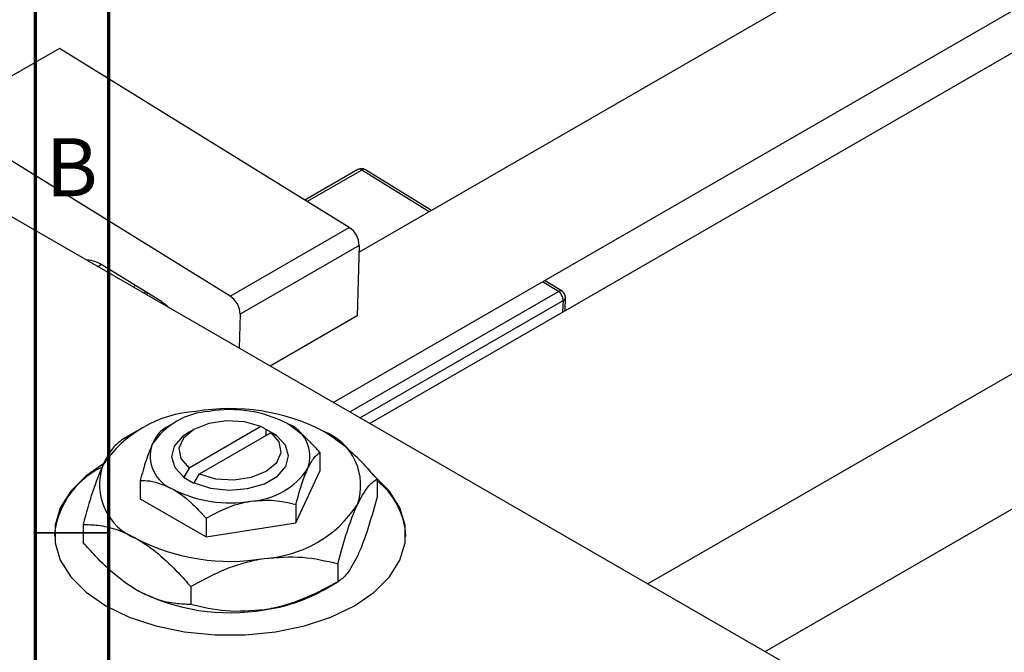
# Model space of a CAD drawing. Units: millimetres. Extents: x -81 to 465, y -44 to 292.
# Drawn here: x 14 to 81, y 40 to 84 of the extents above; entities that cross this region are included whole.
import ezdxf

# ---------------------------------------------------------------- set-up
doc = ezdxf.new("R2010")
doc.units = ezdxf.units.MM
doc.styles.add('SLDTEXTSTYLE0', font='TXT', dxfattribs={"width": 0.75})

msp = doc.modelspace()

# ---------------------------------------------------------------- linework, layer by layer
at = {"color": 7, "linetype": 'Continuous', "lineweight": 70}
for p, q in [((15, 5), (15, 292)), ((20, 10), (20, 287))]:
    msp.add_line(p, q, dxfattribs=at)
at = {"color": 7, "linetype": 'Continuous', "lineweight": 25}
for p, q in [((138.467, 126.183), (37.088, 67.673)), ((35.329, 57.421), (142.466, 119.255)), ((143.36, 116.899), (37.816, 55.986)), ((157.502, 103.133), (56.814, 45.022)), ((64.816, 40.403), (167.746, 99.809)), ((16.634, 81.6), (8.503, 76.906)), ((36.421, 69.372), (16.634, 81.6)), ((1.414, 76.995), (77.782, 32.92)), ((28.289, 64.679), (8.503, 76.906)), ((37.009, 73.324), (33.399, 71.24)), ((42.034, 70.527), (37.522, 73.316)), ((28.289, 64.679), (36.421, 69.372)), ((37.103, 68.133), (28.971, 63.44)), ((37.103, 68.133), (36.953, 63.323)), ((23.596, 64.31), (19.709, 66.712)), ((21.659, 65.311), (21.823, 65.406)), ((50.949, 65.018), (49.763, 65.751)), ((22.532, 64.968), (22.393, 64.888)), ((51.158, 63.686), (51.186, 64.578)), ((28.971, 63.44), (28.899, 61.132)), ((36.953, 63.323), (31.028, 59.904)), ((24.393, 55.979), (23.793, 55.632)), ((21.917, 55.447), (20.934, 54.879)), ((25.808, 55.572), (25.454, 55.368)), ((30.38, 55.762), (25.481, 52.935)), ((26.188, 52.527), (31.087, 55.354)), ((30.737, 55.56), (30.38, 55.762)), ((30.759, 55.572), (30.737, 55.56)), ((31.466, 55.164), (30.759, 55.572)), ((30.759, 55.165), (30.759, 55.572)), ((31.087, 55.354), (31.444, 55.152)), ((31.444, 55.152), (31.466, 55.164)), ((34.419, 53.99), (34.419, 52.725)), ((25.481, 52.935), (25.125, 52.32)), ((25.832, 51.912), (26.188, 52.527)), ((32.775, 49.184), (34.419, 52.725)), ((22.15, 52.092), (22.15, 50.827)), ((25.125, 52.32), (25.102, 52.308)), ((25.102, 52.308), (25.81, 51.9)), ((25.81, 51.9), (25.832, 51.912)), ((38.323, 52.191), (38.323, 50.954)), ((22.15, 50.827), (26.641, 48.236)), ((32.775, 50.449), (32.775, 49.184)), ((18.246, 49.087), (18.246, 47.849)), ((26.641, 49.501), (26.641, 48.236)), ((26.641, 48.236), (32.775, 49.184)), ((35.633, 46.398), (35.633, 45.16)), ((34.652, 44.594), (35.635, 45.161)), ((25.595, 44.846), (25.595, 43.608))]:
    msp.add_line(p, q, dxfattribs=at)
at = {"color": 8, "linetype": 'Continuous', "lineweight": 25}
for p, q in [((37.272, 73.291), (33.552, 71.145)), ((41.884, 70.441), (37.272, 73.291)), ((19.511, 66.827), (19.272, 66.689)), ((50.698, 64.994), (49.613, 65.665)), ((22.686, 64.873), (22.552, 64.796)), ((36.453, 56.773), (50.698, 64.994)), ((51.039, 64.375), (37.16, 56.365)), ((51.015, 63.603), (51.039, 64.375))]:
    msp.add_line(p, q, dxfattribs=at)
at = {"color": 7, "linetype": 'Continuous', "lineweight": 35}
msp.add_line((20, 48.5), (15, 48.5), dxfattribs=at)
at = {"color": 7, "linetype": 'Continuous', "lineweight": 25, "flags": 128}
for points in [[(23.596, 64.31), (23.939, 64.059), (24.127, 63.886)], [(30.38, 55.762), (29.269, 56.083), (28.034, 56.159), (26.83, 55.982), (25.81, 55.573), (25.101, 54.984), (24.793, 54.289), (24.926, 53.576), (25.481, 52.935)], [(25.454, 55.368), (25.04, 55.086), (24.467, 54.426), (24.285, 53.695), (24.512, 52.969), (25.125, 52.32)], [(25.832, 51.912), (26.955, 51.559), (28.214, 51.428), (29.48, 51.533), (30.624, 51.864), (31.529, 52.386), (32.101, 53.046), (32.284, 53.777), (32.057, 54.503), (31.444, 55.152)], [(26.188, 52.527), (27.3, 52.206), (28.535, 52.129), (29.739, 52.307), (30.759, 52.716), (31.468, 53.305), (31.775, 54), (31.643, 54.713), (31.087, 55.354)], [(19.799, 53.325), (18.455, 52.4), (17.409, 51.355), (16.693, 50.22), (16.33, 49.031), (16.33, 47.824), (16.693, 46.635), (17.409, 45.501), (18.455, 44.455), (19.799, 43.531), (21.401, 42.755), (23.213, 42.151), (25.179, 41.738), (27.239, 41.528), (29.33, 41.528), (31.39, 41.738), (33.356, 42.151), (35.167, 42.755), (36.77, 43.531), (38.114, 44.455), (39.16, 45.501), (39.875, 46.635), (40.239, 47.824), (40.239, 49.031), (39.875, 50.22), (39.16, 51.355), (38.114, 52.4), (37.986, 52.504)]]:
    msp.add_lwpolyline(points, dxfattribs=at)
at = {"color": 7, "linetype": 'Continuous', "lineweight": 25}
for centre, radius, start, end in [((37.259, 72.891), 0.5, 58.28476, 119.99119), ((35.568, 68.096), 1.535, 1.40949, 56.25118), ((18.225, 64.501), 2.663, 56.13807, 84.78808), ((27.436, 63.403), 1.535, 1.40949, 56.25118), ((50.272, 64.356), 0.767, 1.40949, 56.25118), ((50.686, 64.593), 0.5, 358.2149, 58.28476), ((26.447, 48.592), 8.216, 93.43021, 146.55217), ((27.161, 51.79), 5.021, 93.43021, 146.55217), ((28.3, 43.175), 13.818, 62.6492, 99.769), ((28.294, 48.48), 8.445, 62.6492, 99.769), ((31.318, 53.72), 2.417, 340.5378, 69.26993), ((33.248, 51.75), 3.955, 340.5378, 69.26993), ((25.251, 53.752), 2.417, 160.5378, 249.26993), ((23.321, 51.803), 3.955, 160.5378, 249.26993), ((22.01, 47.812), 5.743, 116.34043, 175.47977), ((29.407, 55.682), 5.021, 273.43021, 326.55217), ((35.191, 48.036), 5.098, 2.56871, 52.10536), ((28.275, 58.992), 8.445, 242.6492, 279.769), ((30.122, 54.96), 8.216, 273.43021, 326.55217), ((28.269, 60.377), 13.818, 242.6492, 279.769), ((28.269, 56.865), 13.818, 242.6492, 279.769), ((29.109, 54.489), 11.342, 277.62382, 299.255)]:
    msp.add_arc(centre, radius, start, end, dxfattribs=at)
at = {"color": 8, "linetype": 'Continuous', "lineweight": 25}
for centre, radius, start, end in [((37.115, 73.099), 0.248, 50.78163, 115.22966), ((37.416, 73.106), 0.235, 63.17761, 127.99182), ((50.843, 64.809), 0.235, 63.17761, 127.99182), ((50.932, 64.607), 0.256, 294.87765, 353.45646)]:
    msp.add_arc(centre, radius, start, end, dxfattribs=at)
at = {"color": 7, "linetype": 'Continuous', "lineweight": 25}
for points, knots in [([(34.419, 53.99), (34.205, 54.232), (33.501, 55.031), (32.718, 55.591), (32.173, 55.981)], [0, 0, 0, 0, 0.3033511, 1, 1, 1, 1]), ([(23.794, 55.633), (23.681, 55.553), (23.452, 55.39), (23.168, 54.967), (23.006, 54.629), (22.972, 54.558)], [0, 0, 0, 0, 0.4323826, 0.8795486, 1, 1, 1, 1]), ([(38.323, 52.191), (37.986, 52.568), (37.246, 53.395), (36.017, 54.556), (35.109, 55.148), (34.648, 55.449)], [0, 0, 0, 0, 0.290702, 0.639736, 1, 1, 1, 1]), ([(20.936, 54.88), (20.752, 54.749), (20.377, 54.483), (19.913, 53.79), (19.647, 53.238), (19.591, 53.12)], [0, 0, 0, 0, 0.432385, 0.879554, 1, 1, 1, 1]), ([(22.972, 54.558), (22.827, 54.206), (22.54, 53.508), (22.279, 52.562), (22.15, 52.092)], [0, 0, 0, 0, 0.5039959, 1, 1, 1, 1]), ([(33.597, 52.914), (33.742, 53.186), (34.028, 53.724), (34.289, 53.902), (34.419, 53.99)], [0, 0, 0, 0, 0.503996, 1, 1, 1, 1]), ([(19.591, 53.12), (19.354, 52.545), (18.885, 51.403), (18.458, 49.855), (18.246, 49.087)], [0, 0, 0, 0, 0.504, 1, 1, 1, 1]), ([(32.775, 50.449), (32.888, 50.854), (33.117, 51.677), (33.4, 52.477), (33.563, 52.838), (33.597, 52.914)], [0, 0, 0, 0, 0.432383, 0.879549, 1, 1, 1, 1]), ([(22.15, 52.092), (22.364, 52.088), (23.068, 52.074), (23.85, 51.731), (24.395, 51.491)], [0, 0, 0, 0, 0.303351, 1, 1, 1, 1]), ([(36.978, 50.432), (37.214, 50.876), (37.684, 51.756), (38.111, 52.047), (38.323, 52.191)], [0, 0, 0, 0, 0.504, 1, 1, 1, 1]), ([(24.395, 51.491), (24.419, 51.478), (24.722, 51.301), (25.315, 50.868), (26.039, 50.178), (26.471, 49.691), (26.641, 49.501)], [0, 0, 0, 0, 0.029839, 0.388108, 0.760085, 1, 1, 1, 1]), ([(26.641, 49.501), (27.061, 49.728), (27.915, 50.19), (28.974, 50.542), (29.579, 50.647), (29.708, 50.67)], [0, 0, 0, 0, 0.432383, 0.879549, 1, 1, 1, 1]), ([(29.708, 50.67), (30.248, 50.713), (31.318, 50.799), (32.292, 50.565), (32.775, 50.449)], [0, 0, 0, 0, 0.503996, 1, 1, 1, 1]), ([(35.633, 46.398), (35.817, 47.06), (36.192, 48.407), (36.656, 49.715), (36.921, 50.306), (36.978, 50.432)], [0, 0, 0, 0, 0.432385, 0.879554, 1, 1, 1, 1]), ([(38.323, 50.954), (38.138, 50.292), (37.764, 48.945), (37.299, 47.637), (37.034, 47.046), (36.978, 46.92)], [0, 0, 0, 0, 0.432385, 0.879554, 1, 1, 1, 1]), ([(18.246, 49.087), (18.583, 49.074), (19.323, 49.048), (20.552, 48.79), (21.459, 48.334), (21.92, 48.103)], [0, 0, 0, 0, 0.2907024, 0.6397358, 1, 1, 1, 1]), ([(21.92, 44.592), (21.89, 44.609), (21.398, 44.896), (20.426, 45.602), (19.233, 46.738), (18.523, 47.537), (18.246, 47.849)], [0, 0, 0, 0, 0.023869, 0.385032, 0.760306, 1, 1, 1, 1]), ([(21.92, 48.103), (21.951, 48.085), (22.443, 47.799), (23.415, 47.093), (24.608, 45.957), (25.318, 45.157), (25.595, 44.846)], [0, 0, 0, 0, 0.0238687, 0.3850318, 0.7603059, 1, 1, 1, 1]), ([(25.595, 44.846), (26.282, 45.217), (27.68, 45.974), (29.413, 46.55), (30.404, 46.722), (30.614, 46.759)], [0, 0, 0, 0, 0.432385, 0.879554, 1, 1, 1, 1]), ([(30.614, 46.759), (31.497, 46.83), (33.249, 46.97), (34.842, 46.588), (35.633, 46.398)], [0, 0, 0, 0, 0.504, 1, 1, 1, 1]), ([(36.978, 46.92), (36.741, 46.476), (36.272, 45.595), (35.845, 45.305), (35.633, 45.16)], [0, 0, 0, 0, 0.504, 1, 1, 1, 1]), ([(35.633, 45.16), (34.946, 44.789), (33.548, 44.032), (31.815, 43.456), (30.824, 43.284), (30.614, 43.247)], [0, 0, 0, 0, 0.432385, 0.879554, 1, 1, 1, 1]), ([(25.595, 43.608), (25.258, 43.62), (24.518, 43.647), (23.289, 43.905), (22.381, 44.36), (21.92, 44.592)], [0, 0, 0, 0, 0.290702, 0.639736, 1, 1, 1, 1]), ([(30.614, 43.247), (29.731, 43.176), (27.979, 43.036), (26.385, 43.418), (25.595, 43.608)], [0, 0, 0, 0, 0.504, 1, 1, 1, 1])]:
    msp.add_open_spline(points, degree=3, knots=knots, dxfattribs=at)

# ---------------------------------------------------------------- texts
at = {"color": 7, "linetype": 'Continuous', "lineweight": 0, "insert": (17.471, 75.468), "char_height": 3.969, "attachment_point": 2, "style": 'SLDTEXTSTYLE0'}
msp.add_mtext('B', dxfattribs=at)

doc.saveas('drawing.dxf')
